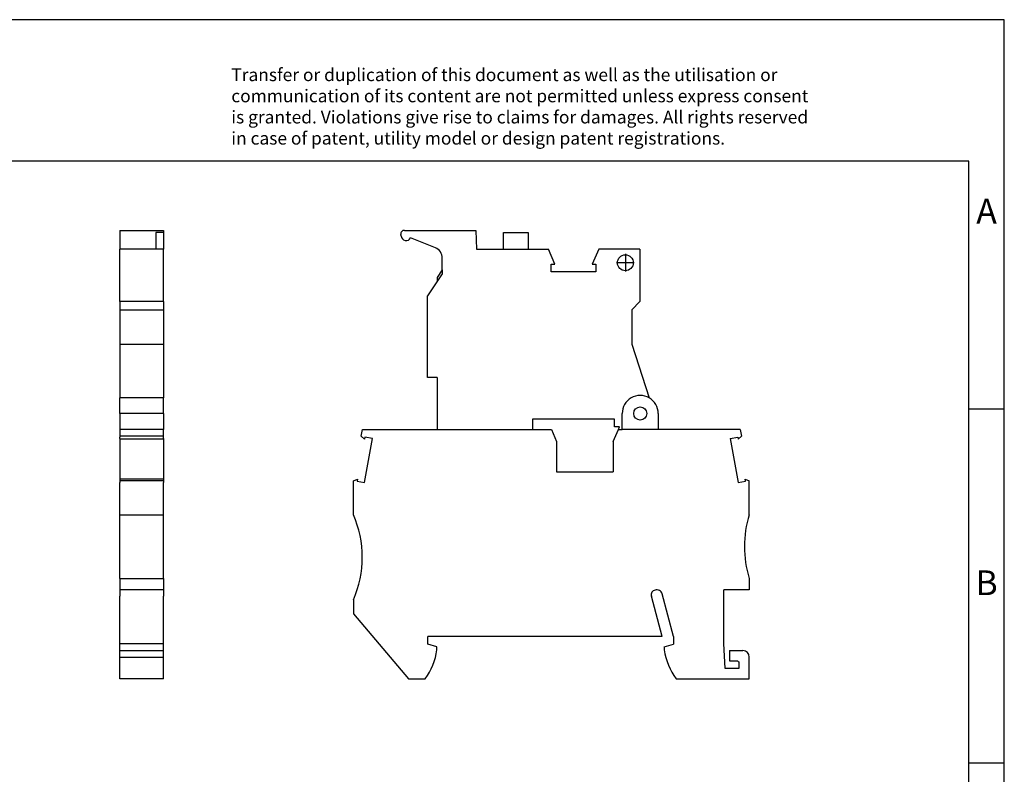
# Model space of a CAD drawing. Units: millimetres. Extents: x -226 to 71, y -7 to 203.
# Drawn here: x -68 to 71, y 97 to 203 of the extents above; entities that cross this region are included whole.
import ezdxf

# ---------------------------------------------------------------- set-up
doc = ezdxf.new("R2010")
doc.units = ezdxf.units.MM
doc.linetypes.add('DOT_CENTER', pattern=[14, 12, -1, 0, -1])
doc.layers.add('1', color=7, linetype='Continuous')
doc.styles.add('CONVERTER_11', font='txt.shx', dxfattribs={"width": 0.9})

# ---------------------------------------------------------------- blocks, each defined once
blk = doc.blocks.new('PT_4_HESILED_24_5X20-select__3', base_point=(-21.25, 110.31))
at = {"color": 7, "linetype": 'Continuous'}
for p, q in [((-14.51, 172.89), (-14.54, 173.12)), ((-14.51, 172.89), (-14.51, 172.89)), ((-14.05, 173.69), (-3.98, 173.69)), ((-9.67, 171.23), (-13.17, 172.64)), ((-3.98, 173.69), (-3.89, 171.01)), ((-0.07, 171.01), (-0.07, 173.4)), ((-0.07, 173.4), (3.43, 173.4)), ((3.43, 173.4), (3.43, 171.01)), ((-3.89, 171.01), (-0.07, 171.01)), ((-0.07, 171.01), (3.43, 171.01)), ((3.43, 171.01), (6.28, 171.01)), ((7.2, 168.91), (6.28, 171.01)), ((13.4, 171.01), (12.47, 168.91)), ((19.21, 171.01), (13.4, 171.01)), ((19.21, 171.01), (19.21, 163.62)), ((-8.7, 168.09), (-8.7, 169.75)), ((6.68, 168.91), (7.2, 168.91)), ((6.68, 167.84), (6.68, 168.91)), ((12.47, 168.91), (13, 168.91)), ((13, 168.91), (13, 167.84)), ((-8.7, 167.54), (-10.8, 164.44)), ((-8.7, 168.09), (-9.4, 167.05)), ((-9.4, 167.05), (-9.4, 166.51)), ((-8.7, 168.09), (-8.7, 167.54)), ((13, 167.84), (6.68, 167.84)), ((-10.8, 152.91), (-10.8, 164.44)), ((19.21, 163.62), (18.05, 162.46)), ((18.05, 162.46), (18.05, 157.6)), ((18.05, 157.6), (20.51, 150.03)), ((-9.4, 152.91), (-10.8, 152.91)), ((-9.4, 152.91), (-9.4, 145.56)), ((21.8, 147.81), (21.8, 145.56)), ((4.05, 147.01), (4.05, 145.56)), ((15.62, 147.01), (4.05, 147.01)), ((15.62, 145.91), (15.62, 147.01)), ((-20.14, 144.61), (-19.97, 145.56)), ((-19.67, 144.21), (-20.14, 144.61)), ((-19.97, 145.56), (-9.4, 145.56)), ((4.05, 145.56), (6.73, 145.56)), ((6.73, 145.56), (7.45, 143.86)), ((15.45, 143.86), (16.17, 145.56)), ((16.32, 145.91), (15.62, 145.91)), ((16.17, 145.56), (16.32, 145.91)), ((33.37, 145.56), (21.8, 145.56)), ((33.54, 144.61), (33.07, 144.21)), ((33.37, 145.56), (33.54, 144.61)), ((-19.62, 144.48), (-19.67, 144.21)), ((-19.67, 138.07), (-18.57, 144.3)), ((-18.57, 144.3), (-19.62, 144.48)), ((7.45, 143.86), (7.45, 139.56)), ((15.45, 143.86), (15.45, 139.56)), ((31.97, 144.3), (33.02, 144.48)), ((31.97, 144.3), (33.07, 138.07)), ((33.02, 144.48), (33.07, 144.21)), ((7.45, 139.56), (15.45, 139.56)), ((-21.25, 138.31), (-20.67, 138.52)), ((-21.25, 133.51), (-21.25, 138.31)), ((-20.67, 138.52), (-20.72, 138.25)), ((-20.72, 138.25), (-19.67, 138.07)), ((33.07, 138.07), (34.12, 138.25)), ((34.12, 138.25), (34.07, 138.52)), ((34.07, 138.52), (34.65, 138.31)), ((34.65, 133.51), (34.65, 138.31)), ((34.65, 124.51), (34.65, 122.91)), ((34.65, 122.91), (31.05, 122.91)), ((31.05, 115.31), (31.05, 122.91)), ((-21.25, 121.51), (-21.25, 119.51)), ((22.35, 116.31), (20.82, 122.01)), ((23.95, 116.31), (22.34, 122.32)), ((-21.25, 119.51), (-13.48, 110.31)), ((22.35, 116.31), (-10.75, 116.31)), ((-10.75, 115.21), (-10.75, 116.31)), ((23.95, 116.31), (23.95, 115.21)), ((-9.45, 114.86), (-10.75, 115.21)), ((-9.45, 114.41), (-9.45, 114.86)), ((22.65, 114.86), (23.95, 115.21)), ((22.65, 114.86), (22.65, 114.41)), ((31.25, 111.81), (31.05, 115.31)), ((31.85, 114.31), (31.85, 112.85)), ((31.85, 114.31), (33.75, 114.31)), ((31.85, 112.85), (33.04, 112.85)), ((33.15, 112.74), (33.15, 111.81)), ((34.65, 110.31), (34.65, 113.41)), ((33.15, 111.81), (31.25, 111.81)), ((-13.48, 110.31), (-11.11, 110.31)), ((24.31, 110.31), (34.65, 110.31))]:
    blk.add_line(p, q, dxfattribs=at)
at = {"color": 2, "linetype": 'Continuous'}
for p, q in [((16.7, 145.56), (16.7, 147.81)), ((-9.4, 145.56), (4.05, 145.56)), ((16.17, 145.56), (16.7, 145.56)), ((21.8, 145.56), (16.7, 145.56))]:
    blk.add_line(p, q, dxfattribs=at)
at = {"color": 7, "linetype": 'Continuous'}
blk.add_circle((17.15, 169.11), 1.12, dxfattribs=at)
at = {"color": 2, "linetype": 'Continuous'}
blk.add_circle((19.25, 147.81), 0.925, dxfattribs=at)
at = {"color": 7, "linetype": 'Continuous'}
for centre, radius, start, end in [((-14.05, 173.19), 0.5, 90, 187.8171), ((-13.81, 172.94), 0.7, 183.7268, 335.2215), ((-10.31, 169.75), 1.61, 0, 66.6993), ((19.25, 147.81), 2.55, 360, 60.4004), ((-35, 127.51), 15, 336.4218, 23.5782), ((48.96, 129.01), 15, 162.5424, 197.4576), ((21.5, 122.19), 0.7, 103.2005, 195), ((21.57, 122.11), 0.8, 15, 106.6833), ((-18.84, 115.83), 9.5, 324.5097, 351.4318), ((32.04, 115.83), 9.5, 188.5682, 215.4903), ((33.75, 113.41), 0.9, 0, 90), ((33.75, 113.41), 0.9, 218.2132, 228.1897)]:
    blk.add_arc(centre, radius, start, end, dxfattribs=at)
at = {"color": 2, "linetype": 'Continuous'}
blk.add_arc((19.25, 147.81), 2.55, 60.4004, 180, dxfattribs=at)
at = {"layer": '1', "color": 2, "linetype": 'DOT_CENTER'}
for p, q in [((17.15, 170.35), (17.15, 167.87)), ((18.39, 169.11), (15.91, 169.11))]:
    blk.add_line(p, q, dxfattribs=at)
blk = doc.blocks.new('Rckans1', base_point=(6.7, 142))
blk.add_blockref('PT_4_HESILED_24_5X20-select__3', (-21.25, 110.31))
blk = doc.blocks.new('PT_4_HESILED_24_5X20-select__4', base_point=(-54.23, 110.31))
at = {"color": 7, "linetype": 'Continuous'}
for p, q in [((-54.23, 173.69), (-48.08, 173.69)), ((-54.23, 173.69), (-54.23, 172.89)), ((-54.23, 172.89), (-54.23, 171.01)), ((-54.23, 172.89), (-54.23, 172.89)), ((-48.08, 173.4), (-49.13, 173.4)), ((-49.13, 173.4), (-49.13, 171.01)), ((-48.08, 173.69), (-48.08, 173.4)), ((-48.08, 173.4), (-48.08, 171.01)), ((-49.13, 171.01), (-54.23, 171.01)), ((-54.23, 168.91), (-54.23, 171.01)), ((-48.08, 171.01), (-49.13, 171.01)), ((-48.08, 168.91), (-48.08, 171.01)), ((-54.23, 163.62), (-54.23, 168.91)), ((-48.08, 163.62), (-48.08, 168.91)), ((-54.23, 163.62), (-54.23, 162.46)), ((-48.08, 163.62), (-54.23, 163.62)), ((-48.08, 163.62), (-48.08, 162.46)), ((-54.23, 162.46), (-54.23, 157.6)), ((-54.23, 162.46), (-48.08, 162.46)), ((-48.08, 162.46), (-48.08, 157.6)), ((-54.23, 157.6), (-54.23, 150.03)), ((-54.23, 157.6), (-48.08, 157.6)), ((-48.08, 157.6), (-48.08, 150.03)), ((-54.23, 147.81), (-54.23, 150.03)), ((-48.08, 150.03), (-54.23, 150.03)), ((-48.08, 147.81), (-48.08, 150.03)), ((-54.23, 147.81), (-54.23, 145.56)), ((-48.08, 147.81), (-48.08, 145.56)), ((-54.23, 145.56), (-54.23, 144.61)), ((-48.08, 145.56), (-54.23, 145.56)), ((-54.23, 144.61), (-54.23, 144.48)), ((-48.08, 144.61), (-54.23, 144.61)), ((-48.08, 144.61), (-48.08, 145.56)), ((-48.08, 144.3), (-48.08, 144.61)), ((-54.23, 144.3), (-54.23, 144.48)), ((-54.23, 144.3), (-54.23, 144.21)), ((-54.23, 144.21), (-54.23, 143.86)), ((-48.08, 144.21), (-54.23, 144.21)), ((-54.23, 143.86), (-54.23, 139.56)), ((-48.08, 144.3), (-48.08, 144.21)), ((-48.08, 144.21), (-48.08, 143.86)), ((-48.08, 143.86), (-48.08, 139.56)), ((-54.23, 139.56), (-54.23, 138.52)), ((-48.08, 139.56), (-48.08, 138.52)), ((-48.08, 138.52), (-54.23, 138.52)), ((-54.23, 138.52), (-54.23, 138.31)), ((-48.08, 138.31), (-54.23, 138.31)), ((-54.23, 138.31), (-54.23, 138.07)), ((-54.23, 133.51), (-54.23, 138.07)), ((-48.08, 138.52), (-48.08, 138.31)), ((-48.08, 138.31), (-48.08, 138.07)), ((-48.08, 133.51), (-48.08, 138.07)), ((-54.23, 133.51), (-48.08, 133.51)), ((-54.23, 124.51), (-54.23, 133.51)), ((-48.08, 124.51), (-48.08, 133.51)), ((-54.23, 124.51), (-48.08, 124.51)), ((-54.23, 124.51), (-54.23, 122.91)), ((-48.08, 124.51), (-48.08, 122.91)), ((-48.08, 122.91), (-54.23, 122.91)), ((-54.23, 122.91), (-54.23, 122.88)), ((-54.23, 122.88), (-54.23, 122.01)), ((-48.08, 122.91), (-48.08, 122.88)), ((-48.08, 122.88), (-48.08, 122.01)), ((-54.23, 116.31), (-54.23, 122.01)), ((-48.08, 116.31), (-48.08, 122.01)), ((-54.23, 115.31), (-54.23, 116.31)), ((-48.08, 115.31), (-48.08, 116.31)), ((-54.23, 115.31), (-48.08, 115.31)), ((-54.23, 115.21), (-54.23, 115.31)), ((-54.23, 114.86), (-54.23, 115.21)), ((-54.23, 114.41), (-54.23, 114.86)), ((-54.23, 114.31), (-54.23, 114.41)), ((-54.23, 114.31), (-53.23, 114.31)), ((-54.23, 113.41), (-54.23, 114.31)), ((-53.23, 114.31), (-48.08, 114.31)), ((-48.08, 115.21), (-48.08, 115.31)), ((-48.08, 114.86), (-48.08, 115.21)), ((-48.08, 114.41), (-48.08, 114.86)), ((-48.08, 114.31), (-48.08, 114.41)), ((-48.08, 113.41), (-48.08, 114.31)), ((-54.23, 110.31), (-54.23, 113.41)), ((-48.08, 110.31), (-48.08, 113.41)), ((-48.08, 110.31), (-54.23, 110.31))]:
    blk.add_line(p, q, dxfattribs=at)
at = {"color": 2, "linetype": 'Continuous'}
for p, q in [((-48.08, 147.81), (-54.23, 147.81)), ((-54.23, 113.41), (-48.08, 113.41))]:
    blk.add_line(p, q, dxfattribs=at)
blk = doc.blocks.new('SA_Links1', base_point=(-51.15, 142))
blk.add_blockref('PT_4_HESILED_24_5X20-select__4', (-54.23, 110.31))
blk = doc.blocks.new('_rahmen', base_point=(65.65, -6.55))
at = {"layer": '1', "color": 2, "linetype": 'Continuous'}
for p, q in [((70.65, 203.45), (-77.85, 203.45)), ((70.65, 148.45), (70.65, 203.45)), ((65.65, 148.45), (70.65, 148.45)), ((70.65, 98.45), (70.65, 148.45)), ((65.65, 98.45), (70.65, 98.45)), ((70.65, 48.45), (70.65, 98.45))]:
    blk.add_line(p, q, dxfattribs=at)
at = {"layer": '1', "color": 6, "linetype": 'Continuous'}
for p, q in [((65.65, 183.45), (-221.35, 183.45)), ((65.65, 148.45), (65.65, 183.45)), ((65.65, 98.45), (65.65, 148.45)), ((65.65, 48.45), (65.65, 98.45))]:
    blk.add_line(p, q, dxfattribs=at)
at = {"layer": '1', "color": 3, "insert": (-38.49, 185.24), "char_height": 1.8, "attachment_point": 7, "line_spacing_factor": 0.996399, "style": 'CONVERTER_11'}
blk.add_mtext('Transfer or duplication of this document as well as the utilisation or\\Pcommunication of its content are not permitted unless express consent\\Pis granted. Violations give rise to claims for damages. All rights reserved\\Pin case of patent, utility model or design patent registrations.', dxfattribs=at)
at = {"layer": '1', "color": 7, "char_height": 3.5, "attachment_point": 5, "line_spacing_factor": 1.20048, "style": 'CONVERTER_11'}
for s, insert in [('A', (68.15, 175.95)), ('B', (68.15, 123.45))]:
    blk.add_mtext(s, dxfattribs=dict(at, insert=insert))
blk = doc.blocks.new('A4I_CS', base_point=(65.65, -6.55))
at = {"layer": '1'}
blk.add_blockref('_rahmen', (65.65, -6.55), dxfattribs=at)
blk = doc.blocks.new('1')
for name, p in [('A4I_CS', (65.65, -6.55)), ('SA_Links1', (-51.15, 142)), ('Rckans1', (6.7, 142))]:
    blk.add_blockref(name, p)

msp = doc.modelspace()

# ---------------------------------------------------------------- block references
at = {"layer": '1'}
msp.add_blockref('1', (0, 0), dxfattribs=at)

doc.saveas('drawing.dxf')
